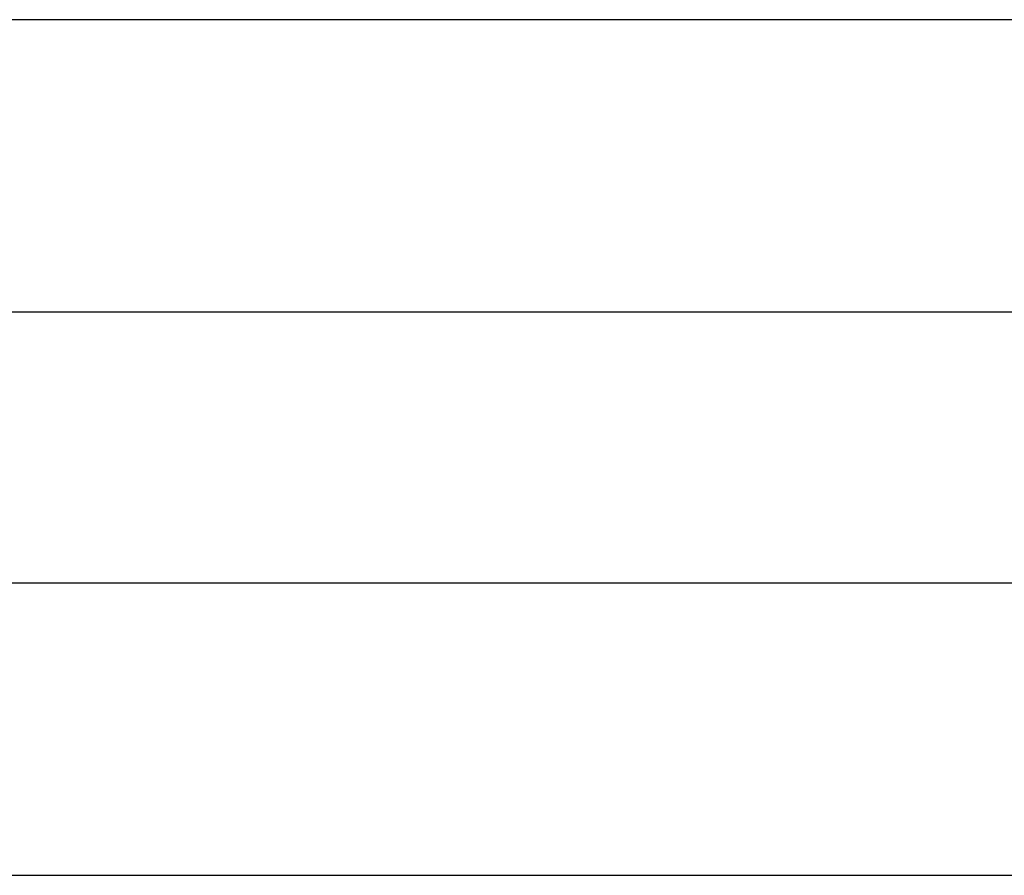
# Model space of a CAD drawing. Extents: x -33.3 to 33.3, y -10.5 to 10.5.
# Drawn here: x -25.8 to -24.6, y -1.3 to -0.3 of the extents above; entities that cross this region are included whole.
import ezdxf

# ---------------------------------------------------------------- set-up
doc = ezdxf.new("R2010")
doc.units = 0
doc.layers.get('0').update_dxf_attribs({"linetype": 'CONTINUOUS'})

msp = doc.modelspace()

# ---------------------------------------------------------------- linework, layer by layer
at = {"color": 0}
for points in [[(-24.5014, -0.3069), (-24.694, -0.3069), (-24.694, -0.3069), (-24.706, -0.3069), (-24.718, -0.3069), (-24.73, -0.3069), (-24.742, -0.3069), (-24.754, -0.3069), (-24.766, -0.3069), (-24.778, -0.3069), (-24.7903, -0.3069), (-24.8023, -0.3069), (-24.8143, -0.3069), (-24.8263, -0.3069), (-24.8383, -0.3069), (-24.8503, -0.3069), (-24.8623, -0.3069), (-24.8743, -0.3069), (-24.8866, -0.3069), (-25.0792, -0.3069), (-25.0792, -0.3069), (-25.0912, -0.3069), (-25.1032, -0.3069), (-25.1152, -0.3069), (-25.1272, -0.3069), (-25.1392, -0.3069), (-25.1512, -0.3069), (-25.1632, -0.3069), (-25.1754, -0.3069), (-25.1874, -0.3069), (-25.1994, -0.3069), (-25.2114, -0.3069), (-25.2234, -0.3069), (-25.2354, -0.3069), (-25.2474, -0.3069), (-25.2594, -0.3069), (-25.2717, -0.3069), (-25.2717, -0.3069), (-25.2837, -0.3069), (-25.2957, -0.3069), (-25.3077, -0.3069), (-25.3197, -0.3069), (-25.3317, -0.3069), (-25.3437, -0.3069), (-25.3557, -0.3069), (-25.368, -0.3069), (-25.38, -0.3069), (-25.392, -0.3069), (-25.404, -0.3069), (-25.416, -0.3069), (-25.428, -0.3069), (-25.44, -0.3069), (-25.452, -0.3069), (-25.4643, -0.3069), (-25.4643, -0.3069), (-25.4763, -0.3069), (-25.4883, -0.3069), (-25.5003, -0.3069), (-25.5123, -0.3069), (-25.5243, -0.3069), (-25.5363, -0.3069), (-25.5483, -0.3069), (-25.5606, -0.3069), (-25.5726, -0.3069), (-25.5846, -0.3069), (-25.5966, -0.3069), (-25.6086, -0.3069), (-25.6206, -0.3069), (-25.6326, -0.3069), (-25.6446, -0.3069), (-25.6569, -0.3069), (-25.6569, -0.3069), (-25.6689, -0.3069), (-25.6809, -0.3069), (-25.6929, -0.3069), (-25.7049, -0.3069), (-25.7169, -0.3069), (-25.7289, -0.3069), (-25.7409, -0.3069), (-25.7532, -0.3069), (-25.7652, -0.3069)], [(-29.3159, -0.6439), (-21.6127, -0.6439)], [(-29.3159, -0.6439), (-21.6127, -0.6439)], [(-29.3159, -0.6439), (-21.6127, -0.6439)], [(-29.3159, -0.6439), (-21.6127, -0.6439)], [(-29.3159, -0.6439), (-21.6127, -0.6439)], [(-29.3159, -0.6439), (-21.6127, -0.6439)], [(-29.3159, -0.6439), (-21.6127, -0.6439)], [(-29.3159, -0.6439), (-21.6127, -0.6439)], [(-29.3159, -0.6439), (-21.6127, -0.6439)], [(-29.3159, -0.6439), (-21.6127, -0.6439)], [(-29.3159, -0.6439), (-21.6127, -0.6439)], [(-29.3159, -0.6439), (-21.6127, -0.6439)], [(-29.3159, -0.6439), (-21.6127, -0.6439)], [(-29.3159, -0.6439), (-21.6127, -0.6439)], [(-29.3159, -0.6439), (-21.6127, -0.6439)], [(-29.3159, -0.6439), (-21.6127, -0.6439)], [(-29.3159, -0.6439), (-21.6127, -0.6439)], [(-29.3159, -0.6439), (-21.6127, -0.6439)], [(-29.3159, -0.6439), (-21.6127, -0.6439)], [(-29.3159, -0.6439), (-21.6127, -0.6439)], [(-29.3159, -0.6439), (-21.6127, -0.6439)], [(-21.6127, -0.9569), (-29.3159, -0.9569)], [(-21.6127, -0.9569), (-29.3159, -0.9569)], [(-21.6127, -0.9569), (-29.3159, -0.9569)], [(-21.6127, -0.9569), (-29.3159, -0.9569)], [(-21.6127, -0.9569), (-29.3159, -0.9569)], [(-21.6127, -0.9569), (-29.3159, -0.9569)], [(-21.6127, -0.9569), (-29.3159, -0.9569)], [(-21.6127, -0.9569), (-29.3159, -0.9569)], [(-21.6127, -0.9569), (-29.3159, -0.9569)], [(-21.6127, -0.9569), (-29.3159, -0.9569)], [(-21.6127, -0.9569), (-29.3159, -0.9569)], [(-21.6127, -0.9569), (-29.3159, -0.9569)], [(-21.6127, -0.9569), (-29.3159, -0.9569)], [(-21.6127, -0.9569), (-29.3159, -0.9569)], [(-21.6127, -0.9569), (-29.3159, -0.9569)], [(-21.6127, -0.9569), (-29.3159, -0.9569)], [(-21.6127, -0.9569), (-29.3159, -0.9569)], [(-21.6127, -0.9569), (-29.3159, -0.9569)], [(-21.6127, -0.9569), (-29.3159, -0.9569)], [(-21.6127, -0.9569), (-29.3159, -0.9569)], [(-21.6127, -0.9569), (-29.3159, -0.9569)], [(-26.8923, -1.2939), (-24.5116, -1.2939)], [(-26.8923, -1.2939), (-24.5116, -1.2939)], [(-26.8923, -1.2939), (-24.5116, -1.2939)], [(-26.8923, -1.2939), (-24.5116, -1.2939)], [(-26.8923, -1.2939), (-24.5116, -1.2939)], [(-26.8923, -1.2939), (-24.5116, -1.2939)], [(-26.8923, -1.2939), (-24.5116, -1.2939)], [(-26.8923, -1.2939), (-24.5116, -1.2939)], [(-26.8923, -1.2939), (-24.5116, -1.2939)], [(-26.8923, -1.2939), (-24.5116, -1.2939)], [(-26.8923, -1.2939), (-24.5116, -1.2939)], [(-26.8923, -1.2939), (-24.5116, -1.2939)], [(-26.8923, -1.2939), (-24.5116, -1.2939)], [(-26.8923, -1.2939), (-24.5116, -1.2939)], [(-26.8923, -1.2939), (-24.5116, -1.2939)], [(-26.8923, -1.2939), (-24.5116, -1.2939)], [(-26.8923, -1.2939), (-24.5116, -1.2939)], [(-26.8923, -1.2939), (-24.5116, -1.2939)], [(-26.8923, -1.2939), (-24.5116, -1.2939)], [(-26.8923, -1.2939), (-24.5116, -1.2939)], [(-26.8923, -1.2939), (-24.5116, -1.2939)]]:
    msp.add_lwpolyline(points, dxfattribs=at)

doc.saveas('drawing.dxf')
